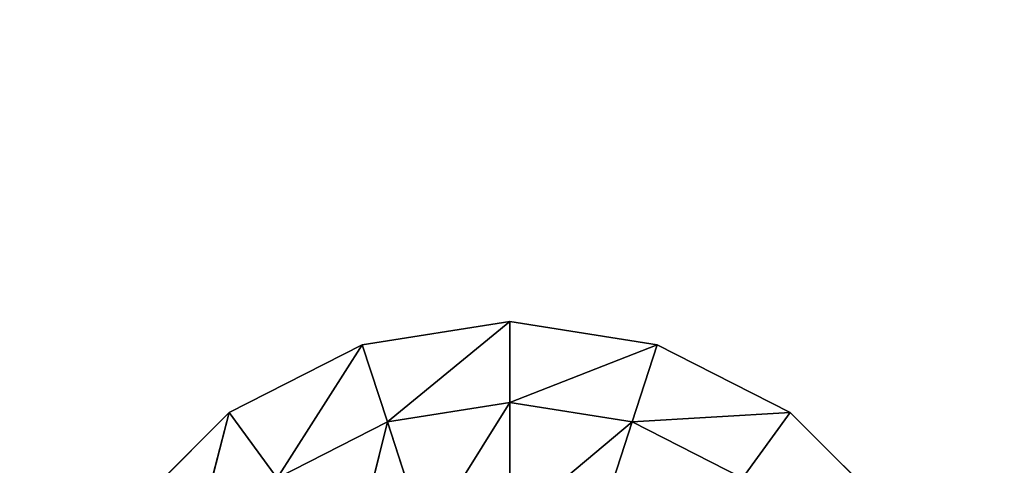
# Model space of a CAD drawing. Extents: x -1.24 to 1.26, y -0.5 to 0.6.
# Drawn here: x -0.73 to -0.72, y 0.24 to 0.25 of the extents above; entities that cross this region are included whole.
import ezdxf

# ---------------------------------------------------------------- set-up
doc = ezdxf.new("R2010")
doc.units = 0
doc.header["$LTSCALE"] = 0.0254
doc.layers.get('0').update_dxf_attribs({"color": 13, "linetype": 'CONTINUOUS'})

# ---------------------------------------------------------------- blocks, each defined once
blk = doc.blocks.new('CS413')
at = {"color": 252}
mesh = blk.add_polyface(dxfattribs=at)
corners = [(0.787217, 0.163007, 0.741898), (0.787029, 0.19934, 0.741898), (-0.806358, 0.199443, 0.741898)]
mesh.append_faces([[corners[k] for k in face] for face in [(0, 1, 2)]], dxfattribs={"color": 252})
mesh = blk.add_polyface(dxfattribs=at)
corners = [(0.787217, 0.163007, 0.741898), (-0.806358, 0.199443, 0.741898), (-0.806358, 0.163006, 0.741898)]
mesh.append_faces([[corners[k] for k in face] for face in [(0, 1, 2)]], dxfattribs={"color": 252})
mesh = blk.add_polyface(dxfattribs=at)
corners = [(0.728895, 0.163266, 0.681895), (-0.747931, 0.163266, 0.681895), (0.728895, 0.199184, 0.681895)]
mesh.append_faces([[corners[k] for k in face] for face in [(0, 1, 2)]], dxfattribs={"color": 252})
mesh = blk.add_polyface(dxfattribs=at)
corners = [(0.728895, 0.199184, 0.681895), (-0.747931, 0.163266, 0.681895), (-0.747931, 0.199184, 0.681895)]
mesh.append_faces([[corners[k] for k in face] for face in [(0, 1, 2)]], dxfattribs={"color": 252})
blk = doc.blocks.new('CS4132_FR_5')
at = {"color": 252}
mesh = blk.add_polyface(dxfattribs=at)
corners = [(0, 0, 0.770122), (-1.247264, 0.547245, 0.770122), (-1.247265, 0, 0.770122)]
mesh.append_faces([[corners[k] for k in face] for face in [(0, 1, 2)]], dxfattribs={"color": 252})
mesh = blk.add_polyface(dxfattribs=at)
corners = [(0, 0, 0.770122), (0, 0.547245, 0.770122), (-1.247264, 0.547245, 0.770122)]
mesh.append_faces([[corners[k] for k in face] for face in [(0, 1, 2)]], dxfattribs={"color": 252})
blk = doc.blocks.new('CS4134')
at = {"color": 0}
for p, q in [((-0.731797, 0.187581, 0.681914), (-0.729658, 0.18792, 0.681914)), ((-0.729658, 0.18792, 0.681914), (-0.731797, 0.187581, 0.680817)), ((-0.729658, 0.18792, 0.680817), (-0.731797, 0.187581, 0.680817)), ((-0.729658, 0.18792, 0.681914), (-0.731797, 0.187581, 0.680817)), ((-0.729658, 0.18792, 0.680817), (-0.731797, 0.187581, 0.680817)), ((-0.729658, 0.18792, 0.680817), (-0.731433, 0.186462, 0.679151)), ((-0.729658, 0.18792, 0.680817), (-0.731433, 0.186462, 0.679151)), ((-0.729658, 0.18792, 0.681914), (-0.729658, 0.18792, 0.680817)), ((-0.729658, 0.18792, 0.681914), (-0.729658, 0.18792, 0.680817)), ((-0.729658, 0.18792, 0.681914), (-0.72752, 0.187581, 0.681914)), ((-0.72752, 0.187581, 0.681914), (-0.729658, 0.18792, 0.680817)), ((-0.72752, 0.187581, 0.680817), (-0.729658, 0.18792, 0.680817)), ((-0.72752, 0.187581, 0.681914), (-0.729658, 0.18792, 0.680817)), ((-0.729658, 0.18792, 0.680817), (-0.729658, 0.186743, 0.679151)), ((-0.729658, 0.18792, 0.680817), (-0.729658, 0.186743, 0.679151)), ((-0.72752, 0.187581, 0.680817), (-0.729658, 0.18792, 0.680817)), ((-0.733726, 0.186598, 0.681914), (-0.731797, 0.187581, 0.681914)), ((-0.731797, 0.187581, 0.681914), (-0.733726, 0.186598, 0.680817)), ((-0.731797, 0.187581, 0.680817), (-0.733726, 0.186598, 0.680817)), ((-0.731797, 0.187581, 0.681914), (-0.733726, 0.186598, 0.680817)), ((-0.731797, 0.187581, 0.680817), (-0.733726, 0.186598, 0.680817)), ((-0.731797, 0.187581, 0.680817), (-0.733034, 0.185646, 0.679151)), ((-0.731797, 0.187581, 0.680817), (-0.733034, 0.185646, 0.679151)), ((-0.731797, 0.187581, 0.681914), (-0.731797, 0.187581, 0.680817)), ((-0.731797, 0.187581, 0.681914), (-0.731797, 0.187581, 0.680817)), ((-0.731797, 0.187581, 0.680817), (-0.731433, 0.186462, 0.679151)), ((-0.731797, 0.187581, 0.680817), (-0.731433, 0.186462, 0.679151)), ((-0.72752, 0.187581, 0.680817), (-0.729658, 0.186743, 0.679151)), ((-0.72752, 0.187581, 0.680817), (-0.729658, 0.186743, 0.679151)), ((-0.72752, 0.187581, 0.680817), (-0.727884, 0.186462, 0.679151)), ((-0.72752, 0.187581, 0.680817), (-0.727884, 0.186462, 0.679151)), ((-0.72752, 0.187581, 0.681914), (-0.72752, 0.187581, 0.680817)), ((-0.72752, 0.187581, 0.681914), (-0.72752, 0.187581, 0.680817)), ((-0.72752, 0.187581, 0.681914), (-0.725591, 0.186598, 0.681914)), ((-0.725591, 0.186598, 0.681914), (-0.72752, 0.187581, 0.680817)), ((-0.725591, 0.186598, 0.680817), (-0.72752, 0.187581, 0.680817)), ((-0.725591, 0.186598, 0.681914), (-0.72752, 0.187581, 0.680817)), ((-0.725591, 0.186598, 0.680817), (-0.72752, 0.187581, 0.680817)), ((-0.731433, 0.186462, 0.679151), (-0.729658, 0.186743, 0.679151)), ((-0.731433, 0.186462, 0.679151), (-0.729658, 0.186743, 0.679151)), ((-0.729658, 0.186743, 0.679151), (-0.730885, 0.184776, 0.678346)), ((-0.729658, 0.186743, 0.679151), (-0.730885, 0.184776, 0.678346)), ((-0.729658, 0.18497, 0.678346), (-0.729658, 0.186743, 0.679151)), ((-0.729658, 0.186743, 0.679151), (-0.727884, 0.186462, 0.679151)), ((-0.729658, 0.18497, 0.678346), (-0.729658, 0.186743, 0.679151)), ((-0.729658, 0.186743, 0.679151), (-0.727884, 0.186462, 0.679151)), ((-0.735257, 0.185067, 0.681914), (-0.733726, 0.186598, 0.681914)), ((-0.733726, 0.186598, 0.681914), (-0.735257, 0.185067, 0.680817)), ((-0.733726, 0.186598, 0.680817), (-0.735257, 0.185067, 0.680817)), ((-0.733726, 0.186598, 0.681914), (-0.735257, 0.185067, 0.680817)), ((-0.733726, 0.186598, 0.680817), (-0.735257, 0.185067, 0.680817)), ((-0.733726, 0.186598, 0.680817), (-0.734305, 0.184376, 0.679151)), ((-0.733726, 0.186598, 0.680817), (-0.734305, 0.184376, 0.679151)), ((-0.733726, 0.186598, 0.681914), (-0.733726, 0.186598, 0.680817)), ((-0.733726, 0.186598, 0.681914), (-0.733726, 0.186598, 0.680817)), ((-0.733726, 0.186598, 0.680817), (-0.733034, 0.185646, 0.679151)), ((-0.733726, 0.186598, 0.680817), (-0.733034, 0.185646, 0.679151)), ((-0.725591, 0.186598, 0.680817), (-0.727884, 0.186462, 0.679151)), ((-0.725591, 0.186598, 0.680817), (-0.727884, 0.186462, 0.679151)), ((-0.725591, 0.186598, 0.680817), (-0.726282, 0.185646, 0.679151)), ((-0.725591, 0.186598, 0.680817), (-0.726282, 0.185646, 0.679151)), ((-0.725591, 0.186598, 0.681914), (-0.725591, 0.186598, 0.680817)), ((-0.725591, 0.186598, 0.681914), (-0.725591, 0.186598, 0.680817)), ((-0.725591, 0.186598, 0.681914), (-0.72406, 0.185067, 0.681914)), ((-0.72406, 0.185067, 0.681914), (-0.725591, 0.186598, 0.680817)), ((-0.72406, 0.185067, 0.680817), (-0.725591, 0.186598, 0.680817)), ((-0.72406, 0.185067, 0.681914), (-0.725591, 0.186598, 0.680817)), ((-0.72406, 0.185067, 0.680817), (-0.725591, 0.186598, 0.680817)), ((-0.733034, 0.185646, 0.679151), (-0.731433, 0.186462, 0.679151)), ((-0.733034, 0.185646, 0.679151), (-0.731433, 0.186462, 0.679151)), ((-0.731433, 0.186462, 0.679151), (-0.731992, 0.184212, 0.678346)), ((-0.731433, 0.186462, 0.679151), (-0.731992, 0.184212, 0.678346)), ((-0.730885, 0.184776, 0.678346), (-0.731433, 0.186462, 0.679151)), ((-0.730885, 0.184776, 0.678346), (-0.731433, 0.186462, 0.679151)), ((-0.727884, 0.186462, 0.679151), (-0.729658, 0.18497, 0.678346)), ((-0.727884, 0.186462, 0.679151), (-0.729658, 0.18497, 0.678346)), ((-0.728431, 0.184776, 0.678346), (-0.727884, 0.186462, 0.679151)), ((-0.728431, 0.184776, 0.678346), (-0.727884, 0.186462, 0.679151)), ((-0.727884, 0.186462, 0.679151), (-0.726282, 0.185646, 0.679151)), ((-0.727884, 0.186462, 0.679151), (-0.726282, 0.185646, 0.679151))]:
    blk.add_line(p, q, dxfattribs=at)
at = {"color": 252}
mesh = blk.add_polyface(dxfattribs=at)
corners = [(-0.729658, 0.18792, 0.681914), (-0.731797, 0.187581, 0.680817), (-0.731797, 0.187581, 0.681914)]
mesh.append_faces([[corners[k] for k in face] for face in [(0, 1, 2)]], dxfattribs={"color": 252})
mesh = blk.add_polyface(dxfattribs=at)
corners = [(-0.729658, 0.18792, 0.681914), (-0.729658, 0.18792, 0.680817), (-0.731797, 0.187581, 0.680817)]
mesh.append_faces([[corners[k] for k in face] for face in [(0, 1, 2)]], dxfattribs={"color": 252})
mesh = blk.add_polyface(dxfattribs=at)
corners = [(-0.729658, 0.18792, 0.680817), (-0.731433, 0.186462, 0.679151), (-0.731797, 0.187581, 0.680817)]
mesh.append_faces([[corners[k] for k in face] for face in [(0, 1, 2)]], dxfattribs={"color": 252})
mesh = blk.add_polyface(dxfattribs=at)
corners = [(-0.729658, 0.18792, 0.680817), (-0.729658, 0.186743, 0.679151), (-0.731433, 0.186462, 0.679151)]
mesh.append_faces([[corners[k] for k in face] for face in [(0, 1, 2)]], dxfattribs={"color": 252})
mesh = blk.add_polyface(dxfattribs=at)
corners = [(-0.72752, 0.187581, 0.681914), (-0.729658, 0.18792, 0.680817), (-0.729658, 0.18792, 0.681914)]
mesh.append_faces([[corners[k] for k in face] for face in [(0, 1, 2)]], dxfattribs={"color": 252})
mesh = blk.add_polyface(dxfattribs=at)
corners = [(-0.72752, 0.187581, 0.681914), (-0.72752, 0.187581, 0.680817), (-0.729658, 0.18792, 0.680817)]
mesh.append_faces([[corners[k] for k in face] for face in [(0, 1, 2)]], dxfattribs={"color": 252})
mesh = blk.add_polyface(dxfattribs=at)
corners = [(-0.72752, 0.187581, 0.680817), (-0.729658, 0.186743, 0.679151), (-0.729658, 0.18792, 0.680817)]
mesh.append_faces([[corners[k] for k in face] for face in [(0, 1, 2)]], dxfattribs={"color": 252})
mesh = blk.add_polyface(dxfattribs=at)
corners = [(-0.731797, 0.187581, 0.681914), (-0.733726, 0.186598, 0.680817), (-0.733726, 0.186598, 0.681914)]
mesh.append_faces([[corners[k] for k in face] for face in [(0, 1, 2)]], dxfattribs={"color": 252})
mesh = blk.add_polyface(dxfattribs=at)
corners = [(-0.731797, 0.187581, 0.681914), (-0.731797, 0.187581, 0.680817), (-0.733726, 0.186598, 0.680817)]
mesh.append_faces([[corners[k] for k in face] for face in [(0, 1, 2)]], dxfattribs={"color": 252})
mesh = blk.add_polyface(dxfattribs=at)
corners = [(-0.731797, 0.187581, 0.680817), (-0.733034, 0.185646, 0.679151), (-0.733726, 0.186598, 0.680817)]
mesh.append_faces([[corners[k] for k in face] for face in [(0, 1, 2)]], dxfattribs={"color": 252})
mesh = blk.add_polyface(dxfattribs=at)
corners = [(-0.731797, 0.187581, 0.680817), (-0.731433, 0.186462, 0.679151), (-0.733034, 0.185646, 0.679151)]
mesh.append_faces([[corners[k] for k in face] for face in [(0, 1, 2)]], dxfattribs={"color": 252})
mesh = blk.add_polyface(dxfattribs=at)
corners = [(-0.72752, 0.187581, 0.680817), (-0.727884, 0.186462, 0.679151), (-0.729658, 0.186743, 0.679151)]
mesh.append_faces([[corners[k] for k in face] for face in [(0, 1, 2)]], dxfattribs={"color": 252})
mesh = blk.add_polyface(dxfattribs=at)
corners = [(-0.725591, 0.186598, 0.680817), (-0.727884, 0.186462, 0.679151), (-0.72752, 0.187581, 0.680817)]
mesh.append_faces([[corners[k] for k in face] for face in [(0, 1, 2)]], dxfattribs={"color": 252})
mesh = blk.add_polyface(dxfattribs=at)
corners = [(-0.725591, 0.186598, 0.681914), (-0.72752, 0.187581, 0.680817), (-0.72752, 0.187581, 0.681914)]
mesh.append_faces([[corners[k] for k in face] for face in [(0, 1, 2)]], dxfattribs={"color": 252})
mesh = blk.add_polyface(dxfattribs=at)
corners = [(-0.725591, 0.186598, 0.681914), (-0.725591, 0.186598, 0.680817), (-0.72752, 0.187581, 0.680817)]
mesh.append_faces([[corners[k] for k in face] for face in [(0, 1, 2)]], dxfattribs={"color": 252})
mesh = blk.add_polyface(dxfattribs=at)
corners = [(-0.729658, 0.186743, 0.679151), (-0.730885, 0.184776, 0.678346), (-0.731433, 0.186462, 0.679151)]
mesh.append_faces([[corners[k] for k in face] for face in [(0, 1, 2)]], dxfattribs={"color": 252})
mesh = blk.add_polyface(dxfattribs=at)
corners = [(-0.729658, 0.18497, 0.678346), (-0.730885, 0.184776, 0.678346), (-0.729658, 0.186743, 0.679151)]
mesh.append_faces([[corners[k] for k in face] for face in [(0, 1, 2)]], dxfattribs={"color": 252})
mesh = blk.add_polyface(dxfattribs=at)
corners = [(-0.727884, 0.186462, 0.679151), (-0.729658, 0.18497, 0.678346), (-0.729658, 0.186743, 0.679151)]
mesh.append_faces([[corners[k] for k in face] for face in [(0, 1, 2)]], dxfattribs={"color": 252})
mesh = blk.add_polyface(dxfattribs=at)
corners = [(-0.733726, 0.186598, 0.681914), (-0.735257, 0.185067, 0.680817), (-0.735257, 0.185067, 0.681914)]
mesh.append_faces([[corners[k] for k in face] for face in [(0, 1, 2)]], dxfattribs={"color": 252})
mesh = blk.add_polyface(dxfattribs=at)
corners = [(-0.733726, 0.186598, 0.680817), (-0.735257, 0.185067, 0.680817), (-0.733726, 0.186598, 0.681914)]
mesh.append_faces([[corners[k] for k in face] for face in [(0, 1, 2)]], dxfattribs={"color": 252})
mesh = blk.add_polyface(dxfattribs=at)
corners = [(-0.733726, 0.186598, 0.680817), (-0.734305, 0.184376, 0.679151), (-0.735257, 0.185067, 0.680817)]
mesh.append_faces([[corners[k] for k in face] for face in [(0, 1, 2)]], dxfattribs={"color": 252})
mesh = blk.add_polyface(dxfattribs=at)
corners = [(-0.733726, 0.186598, 0.680817), (-0.733034, 0.185646, 0.679151), (-0.734305, 0.184376, 0.679151)]
mesh.append_faces([[corners[k] for k in face] for face in [(0, 1, 2)]], dxfattribs={"color": 252})
mesh = blk.add_polyface(dxfattribs=at)
corners = [(-0.725591, 0.186598, 0.680817), (-0.726282, 0.185646, 0.679151), (-0.727884, 0.186462, 0.679151)]
mesh.append_faces([[corners[k] for k in face] for face in [(0, 1, 2)]], dxfattribs={"color": 252})
mesh = blk.add_polyface(dxfattribs=at)
corners = [(-0.725591, 0.186598, 0.680817), (-0.72406, 0.185067, 0.680817), (-0.726282, 0.185646, 0.679151)]
mesh.append_faces([[corners[k] for k in face] for face in [(0, 1, 2)]], dxfattribs={"color": 252})
mesh = blk.add_polyface(dxfattribs=at)
corners = [(-0.72406, 0.185067, 0.681914), (-0.725591, 0.186598, 0.680817), (-0.725591, 0.186598, 0.681914)]
mesh.append_faces([[corners[k] for k in face] for face in [(0, 1, 2)]], dxfattribs={"color": 252})
mesh = blk.add_polyface(dxfattribs=at)
corners = [(-0.725591, 0.186598, 0.680817), (-0.72406, 0.185067, 0.681914), (-0.72406, 0.185067, 0.680817)]
mesh.append_faces([[corners[k] for k in face] for face in [(0, 1, 2)]], dxfattribs={"color": 252})
mesh = blk.add_polyface(dxfattribs=at)
corners = [(-0.731433, 0.186462, 0.679151), (-0.731992, 0.184212, 0.678346), (-0.733034, 0.185646, 0.679151)]
mesh.append_faces([[corners[k] for k in face] for face in [(0, 1, 2)]], dxfattribs={"color": 252})
mesh = blk.add_polyface(dxfattribs=at)
corners = [(-0.730885, 0.184776, 0.678346), (-0.731992, 0.184212, 0.678346), (-0.731433, 0.186462, 0.679151)]
mesh.append_faces([[corners[k] for k in face] for face in [(0, 1, 2)]], dxfattribs={"color": 252})
mesh = blk.add_polyface(dxfattribs=at)
corners = [(-0.727884, 0.186462, 0.679151), (-0.728431, 0.184776, 0.678346), (-0.729658, 0.18497, 0.678346)]
mesh.append_faces([[corners[k] for k in face] for face in [(0, 1, 2)]], dxfattribs={"color": 252})
mesh = blk.add_polyface(dxfattribs=at)
corners = [(-0.726282, 0.185646, 0.679151), (-0.728431, 0.184776, 0.678346), (-0.727884, 0.186462, 0.679151)]
mesh.append_faces([[corners[k] for k in face] for face in [(0, 1, 2)]], dxfattribs={"color": 252})
blk = doc.blocks.new('PIANO_INF_')
at = {"color": 252}
mesh = blk.add_polyface(dxfattribs=at)
corners = [(0.00002, 0.538656, 0.751761), (-1.23866, -0.000009, 0.751761), (-1.237582, 0.538656, 0.751761)]
mesh.append_faces([[corners[k] for k in face] for face in [(0, 1, 2)]], dxfattribs={"color": 252})
mesh = blk.add_polyface(dxfattribs=at)
corners = [(1.238699, -0.000009, 0.751761), (-1.23866, -0.000009, 0.751761), (0.00002, 0.538656, 0.751761)]
mesh.append_faces([[corners[k] for k in face] for face in [(0, 1, 2)]], dxfattribs={"color": 252})
blk = doc.blocks.new('SKP79A2')
at = {"color": 0}
for name in ['CS4132_FR_5', 'PIANO_INF_', 'CS413', 'CS4134']:
    blk.add_blockref(name, (0, 0), dxfattribs=at)

msp = doc.modelspace()

# ---------------------------------------------------------------- block references
at = {"color": 0}
msp.add_blockref('SKP79A2', (0.006946, 0.05391), dxfattribs=at)

doc.saveas('drawing.dxf')
